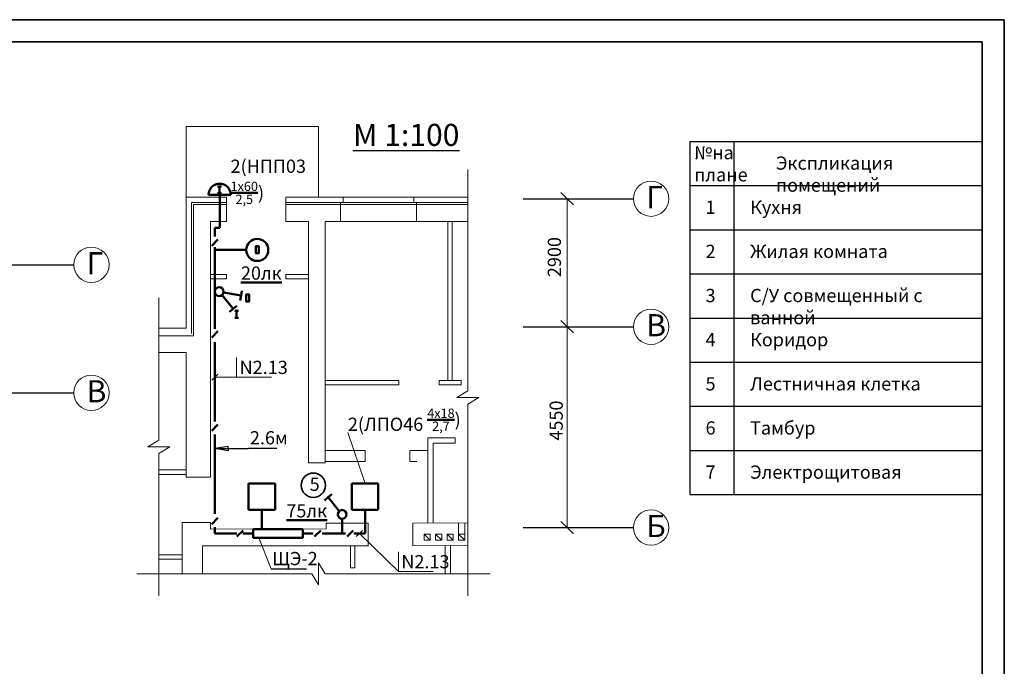
# Model space of a CAD drawing. Units: inches. Extents: x 14066 to 24899, y -7679 to -5945.
# Drawn here: x 16422 to 16645, y -6504 to -6358 of the extents above; entities that cross this region are included whole.
import ezdxf

# ---------------------------------------------------------------- set-up
doc = ezdxf.new("R2010")
doc.units = ezdxf.units.IN
doc.header["$MEASUREMENT"] = 0
doc.linetypes.add('CONTI', pattern=[0])
doc.linetypes.add('осевая', pattern=[50.8, 31.75, -6.35, 6.35, -6.35])
for name, color, linetype, lineweight in [('внутрение несущие', 104, 'Continuous', 50), ('наружные стены', 190, 'Continuous', 60), ('окна', 7, 'Continuous', 18), ('оси', 7, 'осевая', 15), ('перегородки', 7, 'Continuous', 30), ('тонкие', 7, 'Continuous', 15), ('Эл. сети', 7, 'CONTI', 35)]:
    doc.layers.add(name, color=color, linetype=linetype, lineweight=lineweight)
doc.layers.add('текст', color=7, linetype='Continuous')
doc.styles.add('GOST 2.304', font='CS_Gost2304.shx')

msp = doc.modelspace()

# ---------------------------------------------------------------- linework, layer by layer
at = {"color": 7, "linetype": 'ByBlock', "lineweight": 25, "ltscale": 100}
for p, q in [((16574.12, -6385.5), (16640.37, -6385.5)), ((16574.12, -6385.5), (16574.12, -6395.5)), ((16574.12, -6385.5), (16584.12, -6385.5)), ((16584.12, -6385.5), (16584.12, -6395.5)), ((16640.37, -6395.5), (16640.37, -6385.5)), ((16574.12, -6395.5), (16574.12, -6405.5)), ((16574.12, -6395.5), (16640.37, -6395.5)), ((16584.12, -6395.5), (16584.12, -6405.5)), ((16640.37, -6395.5), (16640.37, -6405.5)), ((16536.36, -6398.47), (16561.36, -6398.47)), ((16544.94, -6397.06), (16546.36, -6398.47)), ((16546.36, -6398.47), (16547.77, -6399.89)), ((16574.12, -6405.5), (16574.12, -6415.5)), ((16574.12, -6405.5), (16640.37, -6405.5)), ((16584.12, -6405.5), (16584.12, -6415.5)), ((16640.37, -6405.5), (16640.37, -6415.5)), ((16413.9, -6413.44), (16434.58, -6413.44)), ((16574.12, -6415.5), (16574.12, -6425.5)), ((16574.12, -6415.5), (16640.37, -6415.5)), ((16584.12, -6415.5), (16584.12, -6425.5)), ((16640.37, -6415.5), (16640.37, -6425.5)), ((16574.12, -6425.5), (16574.12, -6435.5)), ((16574.12, -6425.5), (16640.37, -6425.5)), ((16584.12, -6425.5), (16584.12, -6435.5)), ((16640.37, -6425.5), (16640.37, -6435.5)), ((16536.36, -6427.47), (16561.36, -6427.47)), ((16544.94, -6426.06), (16546.36, -6427.47)), ((16546.36, -6427.47), (16547.77, -6428.89)), ((16574.12, -6435.5), (16574.12, -6445.5)), ((16574.12, -6435.5), (16640.37, -6435.5)), ((16584.12, -6435.5), (16584.12, -6445.5)), ((16640.37, -6435.5), (16640.37, -6445.5)), ((16413.9, -6442.44), (16434.58, -6442.44)), ((16574.12, -6445.5), (16574.12, -6455.5)), ((16574.12, -6445.5), (16640.37, -6445.5)), ((16584.12, -6445.5), (16584.12, -6455.5)), ((16640.37, -6445.5), (16640.37, -6465.5)), ((16469.53, -6454.59), (16466.53, -6455.09)), ((16469.53, -6455.09), (16469.53, -6454.59)), ((16466.53, -6455.09), (16474.05, -6455.09)), ((16469.53, -6455.59), (16466.53, -6455.09)), ((16469.53, -6455.09), (16469.53, -6455.59)), ((16480.54, -6455.09), (16474.05, -6455.09)), ((16574.12, -6455.5), (16640.37, -6455.5)), ((16574.12, -6455.5), (16574.12, -6465.5)), ((16584.12, -6455.5), (16584.12, -6465.5)), ((16574.12, -6465.5), (16640.37, -6465.5)), ((16544.94, -6471.56), (16546.36, -6472.97)), ((16536.36, -6472.97), (16561.36, -6472.97)), ((16546.36, -6472.97), (16547.77, -6474.39)), ((16479.28, -6482.29), (16487.29, -6482.29))]:
    msp.add_line(p, q, dxfattribs=at)
at = {"color": 7, "linetype": 'ByBlock', "lineweight": 50, "ltscale": 100}
for p, q in [((16467.17, -6395.67), (16468.02, -6395.67)), ((16467.59, -6395.67), (16467.59, -6397.21)), ((16465.13, -6397.58), (16470.13, -6397.58)), ((16467.17, -6397.21), (16468.02, -6397.21)), ((16475.73, -6409.26), (16476.57, -6409.26)), ((16475.82, -6409.26), (16475.82, -6410.81)), ((16476.47, -6409.26), (16476.47, -6410.81)), ((16475.73, -6410.81), (16476.57, -6410.81)), ((16468.17, -6420.31), (16470.7, -6423.41)), ((16468.52, -6419.71), (16472.46, -6420.41)), ((16472.46, -6420.41), (16472.26, -6421.5)), ((16472.65, -6419.33), (16472.46, -6420.41)), ((16473.54, -6420.18), (16474.39, -6420.18)), ((16473.64, -6420.18), (16473.64, -6421.73)), ((16474.28, -6420.18), (16474.28, -6421.73)), ((16470.7, -6423.41), (16469.84, -6424.11)), ((16471.55, -6422.72), (16470.7, -6423.41)), ((16473.54, -6421.73), (16474.39, -6421.73)), ((16471.05, -6423.88), (16471.9, -6423.88)), ((16471.05, -6425.43), (16471.9, -6425.43)), ((16471.47, -6423.88), (16471.47, -6425.43)), ((16492.2, -6466.11), (16493.06, -6465.41)), ((16491.35, -6466.8), (16492.2, -6466.11)), ((16494.73, -6469.21), (16492.2, -6466.11)), ((16480.83, -6473.3), (16475.23, -6473.3)), ((16475.23, -6473.3), (16475.23, -6475.3)), ((16486.43, -6473.3), (16480.83, -6473.3)), ((16486.43, -6475.3), (16486.43, -6473.3)), ((16475.23, -6475.3), (16486.43, -6475.3))]:
    msp.add_line(p, q, dxfattribs=at)
at = {"color": 7, "linetype": 'ByBlock', "lineweight": 18, "ltscale": 100}
msp.add_line((16546.36, -6398.47), (16546.36, -6472.97), dxfattribs=at)
for centre in [(16565.36, -6398.47), (16438.58, -6413.44), (16565.36, -6427.47), (16438.58, -6442.44), (16565.36, -6472.97)]:
    msp.add_circle(centre, 4, dxfattribs=at)
at = {"color": 7, "linetype": 'ByBlock', "lineweight": 50, "ltscale": 100}
for centre in [(16467.53, -6419.54), (16495.37, -6469.98)]:
    msp.add_circle(centre, 1, dxfattribs=at)
at = {"color": 7, "linetype": 'ByBlock', "lineweight": 35, "ltscale": 100}
msp.add_circle((16488.85, -6463.37), 2.75, dxfattribs=at)
at = {"color": 7, "linetype": 'ByBlock', "lineweight": 50, "ltscale": 100}
msp.add_arc((16467.63, -6397.58), 2.5, 0, 180, dxfattribs=at)
at = {"layer": 'внутрение несущие', "color": 7, "linetype": 'ByBlock', "lineweight": 18, "ltscale": 100}
for p, q in [((16487.73, -6403.61), (16487.73, -6458.28)), ((16491.53, -6403.61), (16491.53, -6458.28)), ((16460.03, -6433.33), (16460.03, -6461.54)), ((16465.53, -6433.39), (16465.53, -6461.54)), ((16487.73, -6458.28), (16491.53, -6458.28)), ((16460.03, -6461.54), (16465.53, -6461.54)), ((16459.13, -6471.84), (16465.53, -6471.84)), ((16459.13, -6471.84), (16459.13, -6483.42)), ((16465.53, -6471.84), (16465.53, -6473.31)), ((16491.73, -6473.28), (16491.73, -6471.98)), ((16491.73, -6471.98), (16501.28, -6471.98)), ((16501.28, -6477.08), (16501.28, -6471.98)), ((16511.38, -6471.97), (16523.87, -6471.91)), ((16511.38, -6477.07), (16511.38, -6471.97)), ((16465.53, -6473.29), (16491.73, -6473.28)), ((16463.73, -6477.11), (16463.73, -6483.42)), ((16463.73, -6477.11), (16465.53, -6477.11)), ((16465.53, -6477.11), (16501.28, -6477.08)), ((16511.38, -6477.07), (16523.87, -6477.06))]:
    msp.add_line(p, q, dxfattribs=at)
at = {"layer": 'наружные стены', "color": 7, "linetype": 'ByBlock', "lineweight": 18, "ltscale": 100}
for p, q in [((16460.03, -6398.11), (16469.16, -6398.11)), ((16460.03, -6398.11), (16460.03, -6427.83)), ((16469.16, -6403.61), (16469.16, -6398.11)), ((16482.59, -6398.11), (16495.58, -6398.11)), ((16482.59, -6403.61), (16482.59, -6398.11)), ((16495.58, -6399.31), (16495.58, -6398.11)), ((16511.58, -6398.11), (16523.87, -6398.11)), ((16511.58, -6399.31), (16511.58, -6398.11)), ((16461.23, -6399.31), (16469.16, -6399.31)), ((16461.23, -6399.31), (16461.23, -6429.03)), ((16461.73, -6399.81), (16469.16, -6399.81)), ((16461.73, -6399.81), (16461.73, -6429.53)), ((16482.59, -6399.31), (16495.58, -6399.31)), ((16482.59, -6399.81), (16494.98, -6399.81)), ((16494.98, -6403.61), (16494.98, -6399.31)), ((16511.58, -6399.31), (16523.87, -6399.31)), ((16512.18, -6403.61), (16512.18, -6399.31)), ((16512.18, -6399.81), (16523.87, -6399.81)), ((16465.53, -6403.61), (16469.16, -6403.61)), ((16465.53, -6403.61), (16465.53, -6433.39)), ((16482.59, -6403.61), (16487.73, -6403.61)), ((16491.53, -6403.61), (16494.98, -6403.61)), ((16512.18, -6403.61), (16523.87, -6403.61)), ((16460.03, -6427.83), (16453.83, -6427.83)), ((16461.73, -6429.53), (16453.83, -6429.53)), ((16460.03, -6433.33), (16453.83, -6433.33))]:
    msp.add_line(p, q, dxfattribs=at)
at = {"layer": 'окна', "color": 7, "linetype": 'ByBlock', "lineweight": 18, "ltscale": 100}
for p, q in [((16460.03, -6382.11), (16460.03, -6398.11)), ((16460.03, -6382.11), (16490.03, -6382.11)), ((16490.03, -6382.11), (16490.03, -6398.11)), ((16494.98, -6398.11), (16512.18, -6398.11)), ((16494.98, -6399.31), (16512.18, -6399.31)), ((16494.98, -6399.81), (16512.18, -6399.81)), ((16494.98, -6403.61), (16512.18, -6403.61))]:
    msp.add_line(p, q, dxfattribs=at)
at = {"layer": 'оси', "color": 7, "linetype": 'ByBlock', "lineweight": 35, "ltscale": 100}
for p, q in [((16645.37, -6357.92), (16348.37, -6357.92)), ((16645.37, -6777.92), (16645.37, -6357.92)), ((16071.46, -6362.92), (16640.37, -6362.92)), ((16640.37, -6362.92), (16640.37, -6500.92))]:
    msp.add_line(p, q, dxfattribs=at)
at = {"layer": 'оси', "color": 7, "linetype": 'ByBlock', "lineweight": 18, "ltscale": 100}
for p, q in [((16523.87, -6396.88), (16523.87, -6391.88)), ((16523.87, -6442.02), (16523.87, -6396.88)), ((16453.83, -6420.88), (16453.83, -6453.15)), ((16453.83, -6453.15), (16453.83, -6425.88)), ((16471.47, -6438.9), (16471.47, -6434.45)), ((16465.83, -6439.6), (16466.53, -6438.9)), ((16466.53, -6438.9), (16467.24, -6438.19)), ((16466.53, -6438.9), (16479.34, -6438.9)), ((16521.37, -6443.52), (16523.87, -6442.02)), ((16521.37, -6443.52), (16526.37, -6443.52)), ((16523.87, -6445.02), (16526.37, -6443.52)), ((16523.87, -6475.78), (16523.87, -6445.02)), ((16496.67, -6451.45), (16500.61, -6462.98)), ((16451.33, -6454.65), (16453.83, -6453.15)), ((16451.33, -6454.65), (16456.33, -6454.65)), ((16453.83, -6456.15), (16456.33, -6454.65)), ((16453.83, -6456.15), (16453.83, -6488.42)), ((16498.58, -6475), (16499.29, -6474.3)), ((16499.29, -6474.3), (16500, -6473.59)), ((16499.29, -6474.3), (16508.11, -6482.91)), ((16476.48, -6475.3), (16479.28, -6482.29)), ((16523.87, -6475.78), (16523.87, -6483.42)), ((16508.11, -6482.91), (16508.11, -6478.46)), ((16489.99, -6480.92), (16489.99, -6485.92)), ((16489.99, -6480.92), (16491.49, -6483.42)), ((16453.83, -6483.42), (16448.83, -6483.42)), ((16448.83, -6483.42), (16453.83, -6483.42)), ((16488.49, -6483.42), (16453.83, -6483.42)), ((16488.49, -6483.42), (16489.99, -6485.92)), ((16491.49, -6483.42), (16501.28, -6483.42)), ((16501.28, -6483.42), (16523.87, -6483.42)), ((16508.11, -6482.91), (16515.97, -6482.91)), ((16523.87, -6483.42), (16523.87, -6488.42)), ((16523.87, -6483.42), (16528.87, -6483.42))]:
    msp.add_line(p, q, dxfattribs=at)
at = {"layer": 'оси', "color": 7, "linetype": 'ByBlock', "lineweight": 50, "ltscale": 100}
for p, q in [((16467.63, -6397.58), (16467.63, -6404.08)), ((16467.63, -6405.08), (16466.53, -6405.08)), ((16466.53, -6405.08), (16466.53, -6407.02)), ((16467.63, -6404.08), (16467.63, -6405.08)), ((16465.83, -6409.12), (16467.24, -6407.71)), ((16466.53, -6409.47), (16466.53, -6427.96)), ((16473.63, -6410.08), (16466.53, -6410.08)), ((16465.83, -6429.92), (16467.24, -6428.51)), ((16466.53, -6430.96), (16466.53, -6448.9)), ((16465.83, -6451.03), (16467.24, -6449.62)), ((16466.53, -6451.9), (16466.53, -6469.84)), ((16474.18, -6462.98), (16480.18, -6462.98)), ((16474.18, -6468.98), (16474.18, -6462.98)), ((16480.18, -6462.98), (16480.18, -6468.98)), ((16497.55, -6462.98), (16503.55, -6462.98)), ((16497.55, -6468.98), (16497.55, -6462.98)), ((16503.55, -6462.98), (16503.55, -6468.98)), ((16480.18, -6468.98), (16474.18, -6468.98)), ((16477.18, -6468.98), (16477.18, -6473.3)), ((16503.55, -6468.98), (16497.55, -6468.98)), ((16500.55, -6468.98), (16500.55, -6474.3)), ((16465.83, -6472.16), (16467.24, -6470.75)), ((16495.37, -6470.98), (16495.37, -6474.3)), ((16466.53, -6472.84), (16466.53, -6474.3)), ((16466.53, -6474.3), (16471.48, -6474.3)), ((16471.52, -6475), (16472.93, -6473.59)), ((16472.89, -6474.3), (16475.23, -6474.3)), ((16486.43, -6474.3), (16488.78, -6474.3)), ((16489.14, -6475), (16490.55, -6473.59)), ((16496.13, -6474.3), (16490.88, -6474.3)), ((16496.49, -6475), (16497.9, -6473.59)), ((16500.55, -6474.3), (16498.03, -6474.3))]:
    msp.add_line(p, q, dxfattribs=at)
msp.add_circle((16476.13, -6410.08), 2.5, dxfattribs=at)
at = {"layer": 'перегородки', "color": 7, "linetype": 'ByBlock', "lineweight": 18, "ltscale": 100}
for p, q in [((16519.33, -6403.61), (16519.33, -6439.64)), ((16520.33, -6403.61), (16520.33, -6439.64)), ((16491.53, -6439.64), (16508.23, -6439.64)), ((16491.53, -6440.64), (16508.23, -6440.64)), ((16508.23, -6440.64), (16508.23, -6439.64)), ((16517.33, -6439.64), (16522.33, -6439.64)), ((16517.33, -6440.64), (16517.33, -6439.64)), ((16517.33, -6440.64), (16522.33, -6440.64)), ((16522.33, -6440.64), (16522.33, -6439.64)), ((16514.78, -6452.64), (16520.98, -6452.64)), ((16514.78, -6455.62), (16514.78, -6452.64)), ((16515.98, -6453.84), (16520.98, -6453.84)), ((16515.98, -6471.96), (16515.98, -6453.84)), ((16520.98, -6453.84), (16520.98, -6452.64)), ((16491.53, -6455.48), (16500.58, -6455.48)), ((16500.58, -6455.48), (16500.58, -6457.98)), ((16510.68, -6455.48), (16514.78, -6455.48)), ((16510.68, -6455.48), (16510.68, -6457.98)), ((16514.78, -6455.62), (16514.78, -6471.96)), ((16491.53, -6457.98), (16500.58, -6457.98)), ((16510.68, -6457.98), (16512.28, -6457.98)), ((16453.83, -6459.92), (16460.03, -6459.92)), ((16453.83, -6460.92), (16460.03, -6460.92)), ((16453.83, -6479.14), (16459.13, -6479.14)), ((16497.23, -6477.08), (16497.23, -6482.08)), ((16498.23, -6477.08), (16498.23, -6482.08)), ((16518.72, -6477.06), (16518.72, -6483.42)), ((16519.92, -6477.06), (16519.92, -6483.42)), ((16453.83, -6480.14), (16459.13, -6480.14)), ((16498.23, -6482.08), (16497.23, -6482.08))]:
    msp.add_line(p, q, dxfattribs=at)
at = {"layer": 'перегородки', "color": 7, "linetype": 'ByBlock', "lineweight": 18}
for p, q in [((16465.53, -6415.61), (16469.16, -6415.61)), ((16465.53, -6416.61), (16469.16, -6416.61)), ((16469.16, -6415.61), (16469.16, -6416.61)), ((16482.59, -6415.61), (16487.73, -6415.61)), ((16482.59, -6416.61), (16482.59, -6415.61)), ((16482.59, -6416.61), (16487.73, -6416.61))]:
    msp.add_line(p, q, dxfattribs=at)
at = {"layer": 'тонкие', "color": 7, "linetype": 'ByBlock', "lineweight": 18, "ltscale": 100}
for p, q in [((16521.73, -6471.96), (16521.73, -6475.85)), ((16523.13, -6475.85), (16523.13, -6471.96)), ((16515.33, -6474.45), (16513.93, -6474.45)), ((16513.93, -6474.45), (16513.93, -6475.85)), ((16515.33, -6475.85), (16513.93, -6474.45)), ((16515.33, -6475.85), (16515.33, -6474.45)), ((16517.93, -6474.45), (16516.53, -6474.45)), ((16516.53, -6474.45), (16516.53, -6475.85)), ((16517.93, -6475.85), (16516.53, -6474.45)), ((16517.93, -6475.85), (16517.93, -6474.45)), ((16520.53, -6474.45), (16519.13, -6474.45)), ((16519.13, -6474.45), (16519.13, -6475.85)), ((16520.53, -6475.85), (16519.13, -6474.45)), ((16520.53, -6475.85), (16520.53, -6474.45)), ((16523.13, -6474.45), (16521.73, -6474.45)), ((16523.13, -6475.85), (16521.73, -6474.45)), ((16513.93, -6475.85), (16515.33, -6475.85)), ((16516.53, -6475.85), (16517.93, -6475.85)), ((16519.13, -6475.85), (16520.53, -6475.85)), ((16521.73, -6475.85), (16523.13, -6475.85))]:
    msp.add_line(p, q, dxfattribs=at)
at = {"layer": 'Эл. сети', "lineweight": 35}
msp.add_line((16640.37, -6772.92), (16640.37, -6500.92), dxfattribs=at)

# ---------------------------------------------------------------- texts
at = {"color": 7, "linetype": 'ByBlock', "lineweight": 25, "ltscale": 100, "attachment_point": 1, "style": 'GOST 2.304'}
for s, insert, char_height, width in [('{\\fGOST type A|b0|i0|c204|p34;\\LМ 1:\\fGOST type A|b0|i0|c0|p34;100}', (16497.83, -6381.52), 5, 33.9305), ('{\\fGOST type A|b0|i0|c204|p34;№на\\Pплане}', (16575.12, -6386.54), 3, 44.5138), ('{\\fGOST type A|b0|i0|c204|p34;Экспликация помещений}', (16593.64, -6388.9), 3, 44.5138), ('{\\fGOST type A|b0|i0|c0|p34;1}', (16577.69, -6398.9), 3, 44.5138), ('{\\fGOST type A|b0|i0|c204|p34;Кухня}', (16587.79, -6398.9), 3, 44.5138), ('{\\fGOST type A|b0|i0|c0|p34;2}', (16577.69, -6408.9), 3, 44.5138), ('{\\fGOST type A|b0|i0|c204|p34;Жилая комната}', (16587.79, -6408.9), 3, 44.5138), ('{\\fGOST type A|b0|i0|c0|p34;3}', (16577.69, -6418.9), 3, 44.5138), ('{\\fGOST type A|b0|i0|c204|p34;С/У совмещенный с ванной}', (16587.79, -6418.9), 3, 44.5138), ('{\\fGOST type A|b0|i0|c0|p34;4}', (16577.69, -6428.9), 3, 44.5138), ('{\\fGOST type A|b0|i0|c204|p34;Коридор}', (16587.79, -6428.9), 3, 69.7593), ('{\\fGOST type A|b0|i0|c0|p34;5}', (16577.69, -6438.9), 3, 44.5138), ('{\\fGOST type A|b0|i0|c204|p34;Лестничная клетка}', (16587.79, -6438.9), 3, 44.5138), ('{\\fGOST type A|b0|i0|c0|p34;6}', (16577.69, -6448.9), 3, 44.5138), ('{\\fGOST type A|b0|i0|c204|p34;Тамбур}', (16587.79, -6448.9), 3, 44.5138), ('{\\fGOST type A|b0|i0|c0|p34;7}', (16577.69, -6458.9), 3, 44.5138), ('{\\fGOST type A|b0|i0|c204|p34;Электрощитовая}', (16587.79, -6458.9), 3, 44.5138)]:
    msp.add_mtext(s, dxfattribs=dict(at, insert=insert, char_height=char_height, width=width))
at = {"color": 7, "linetype": 'ByBlock', "lineweight": 50, "ltscale": 100, "char_height": 3, "attachment_point": 1, "style": 'GOST 2.304'}
for s, insert, width in [('\\A1;{\\fGOST type A|b0|i0|c204|p34;2(НПП03\\fGOST type A|b0|i0|c0|p34;\\H0.7x;\\S1x60/2,5;\\fGOST type A|b0|i0|c204|p34;\\H1.4286x;)}', (16470.1, -6389.62), 20.9418), ('{\\fGOST type A|b0|i0|c0|p34;\\L20\\fGOST type A|b0|i0|c204|p34;лк}', (16472.44, -6413.82), 9.6397), ('{\\fGOST type A|b0|i0|c0|p34;N\\fGOST type A|b0|i0|c204|p34;2.1\\fGOST type A|b0|i0|c0|p34;3}', (16472.15, -6435.18), 9.6397), ('{\\fGOST type A|b0|i0|c0|p34;2.\\fGOST type A|b0|i0|c204|p34;6м}', (16474.47, -6451.12), 9.6397), ('{\\fGOST type A|b0|i0|c204|p34;5}', (16488.01, -6461.66), 42.0907), ('{\\fGOST type A|b0|i0|c0|p34;\\L75\\fGOST type A|b0|i0|c204|p34;лк}', (16482.74, -6467.67), 9.6397), ('{\\fGOST type A|b0|i0|c204|p34;ЩЭ-\\fGOST type A|b0|i0|c0|p34;2}', (16479.53, -6478.48), 9.6397), ('{\\fGOST type A|b0|i0|c0|p34;N\\fGOST type A|b0|i0|c204|p34;2.1\\fGOST type A|b0|i0|c0|p34;3}', (16508.78, -6479.19), 9.6397)]:
    msp.add_mtext(s, dxfattribs=dict(at, insert=insert, width=width))
for s, insert, width, rotation in [('{\\fGOST type A|b0|i0|c0|p34;2900}', (16541.94, -6416.24), 9.6397, 90), ('{\\fGOST type A|b0|i0|c0|p34;4550}', (16542.35, -6453.27), 9.6397, 90), ('\\A1;{\\fGOST type A|b0|i0|c204|p34;2\\fGOST type A|b0|i0|c0|p34;(\\fGOST type A|b0|i0|c204|p34;ЛПО46 \\H0.7x;\\S4x18/2,7;\\fGOST type A|b0|i0|c0|p34;\\H1.4286x;)}', (16496.67, -6446.03), 30.5463, 0.0382)]:
    msp.add_mtext(s, dxfattribs=dict(at, insert=insert, width=width, rotation=rotation))
at = {"layer": 'текст', "color": 0, "lineweight": 25, "ltscale": 100, "char_height": 10.125, "width": 2.16, "attachment_point": 1, "style": 'GOST 2.304'}
for s, insert in [('{\\fGOST type A|b0|i0|c204|p34;\\H0.4938x;Г}', (16564.25, -6395.62)), ('{\\fGOST type A|b0|i0|c204|p34;\\H0.4938x;Г}', (16437.48, -6410.58)), ('{\\fGOST type A|b0|i0|c204|p34;\\H0.4938x;В}', (16564.25, -6424.62)), ('{\\fGOST type A|b0|i0|c204|p34;\\H0.4938x;В}', (16437.48, -6439.58)), ('{\\fGOST type A|b0|i0|c204|p34;\\H0.4938x;Б}', (16564.25, -6470.12))]:
    msp.add_mtext(s, dxfattribs=dict(at, insert=insert))

doc.saveas('drawing.dxf')
